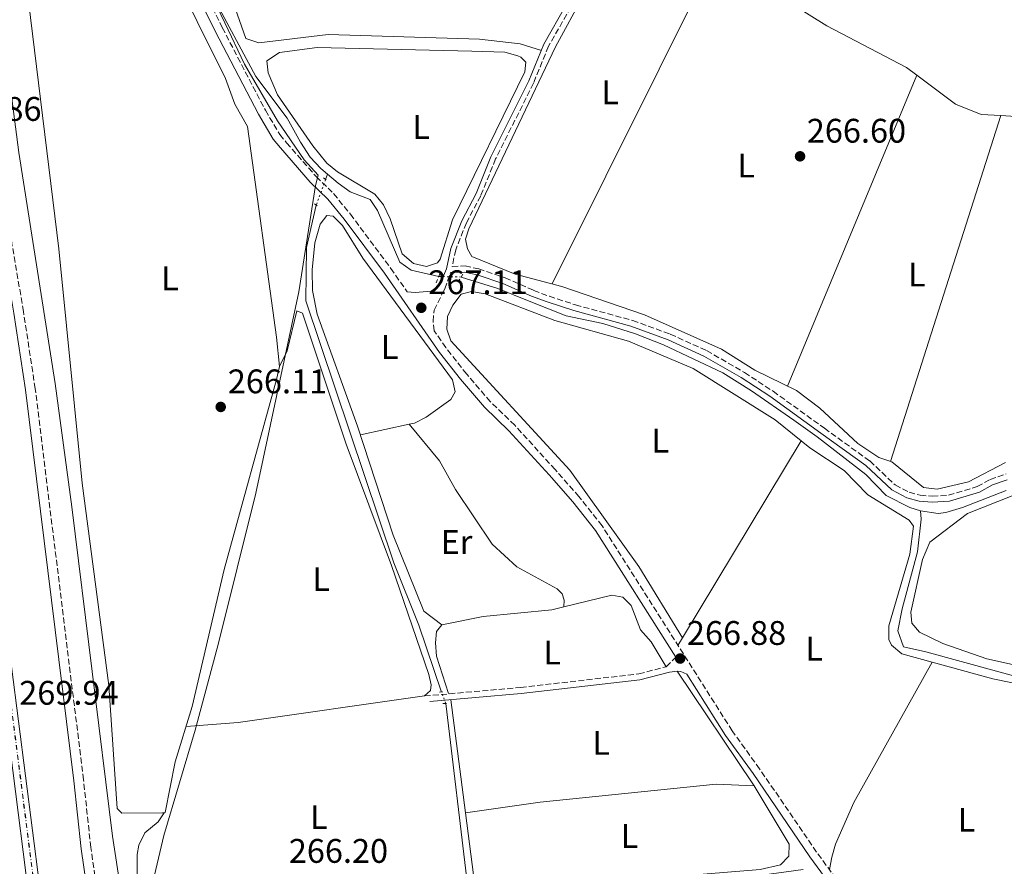
# Model space of a CAD drawing. Units: metres. Extents: x 605579 to 608378, y 4671435 to 4673749.
# Drawn here: x 606971 to 607260, y 4672096 to 4672345 of the extents above; entities that cross this region are included whole.
import ezdxf
from ezdxf.enums import TextEntityAlignment as Align

# ---------------------------------------------------------------- set-up
doc = ezdxf.new("R2010")
doc.units = ezdxf.units.M
doc.header["$MEASUREMENT"] = 0
for name, pattern in [('DGN Style 2', [1.7399219301090239, 1.043953158065414, -0.6959687720436097]), ('DGN Style 3', [2.435890702152634, 1.739921930109024, -0.6959687720436097]), ('DGN Style 4', [2.7856150101045474, 1.391937544087219, -0.6959687720436097, 0.001739921930109024, -0.6959687720436097]), ('DGN Style 5', [1.217945351076317, 0.5219765790327072, -0.6959687720436097])]:
    doc.linetypes.add(name, pattern=pattern)
for name, color, linetype, lineweight in [('Acequia de obra no vista', 4, 'DGN Style 5', 0), ('Acequia sin especificar', 4, 'Continuous', 0), ('Acequia sin especificar no vista', 4, 'DGN Style 5', 0), ('Camino', 7, 'DGN Style 3', 0), ('Cota de punto acotado terreno', 7, 'Continuous', 0), ('Eje de ferrocarril una vía', 7, 'DGN Style 4', 0), ('Etiqueta de uso rústico', 92, 'Continuous', 0), ('Ferrocarril vía estrecha', 7, 'DGN Style 4', 0), ('Límite de Autonomía', 7, 'Continuous', 0), ('Línea de cambio de uso (parcela vista)', 92, 'Continuous', 0), ('Línea superior del balasto(superficie)', 7, 'Continuous', 0), ('Margen derecho', 7, 'Continuous', 0), ('Pontón-alcantarilla (pasos de agua)', 1, 'DGN Style 2', 0), ('Punto acotado terreno (símbolo)', 7, 'Continuous', 0), ('Traza Ferrocarril', 8, 'Continuous', 0)]:
    doc.layers.add(name, color=color, linetype=linetype, lineweight=lineweight)
doc.styles.add('Style-Arial', font='arial.ttf')

# ---------------------------------------------------------------- blocks, each defined once
blk = doc.blocks.new('5PATER')
at = {"layer": 'Acequia de obra no vista', "linetype": 'Continuous', "lineweight": 0}
h = blk.add_hatch(color=51, dxfattribs=at)
edge = h.paths.add_edge_path()
edge.add_ellipse((0, 0), major_axis=(-0.1095731443231308, -0.1110710700762829), ratio=0.9994222409660317, start_angle=0, end_angle=360)

msp = doc.modelspace()

# ---------------------------------------------------------------- linework, layer by layer
at = {"layer": 'Acequia sin especificar', "color": 4, "linetype": 'Continuous', "lineweight": 0, "extrusion": (-0.0187812540949639, -0.051071831234955, 0.9985183686587488), "elevation": -249757.5448396666, "flags": 128}
msp.add_lwpolyline([(-1042859.647641402, 4587915.73958104), (-1042859.647641402, 4587914.085646339)], dxfattribs=at)
at = {"layer": 'Acequia sin especificar', "color": 4, "linetype": 'Continuous', "lineweight": 0}
for points in [[(606965.2100000001, 4672463.859999999, 267.4799999999959), (606955.0499999998, 4672458.17, 266.8800000000047), (606953.1600000003, 4672455.34, 266.8000000000029), (606952.6299999999, 4672448.939999999, 266.6199999999953), (606954.4100000003, 4672427.17, 266.3699999999953), (606964.2000000002, 4672352.619999999, 267.3999999999942), (606970.3300000001, 4672305.91, 267.1399999999995), (606981.0099999999, 4672238.039999999, 266.7100000000065), (606985.8799999999, 4672201.859999999, 266.1999999999971), (606997.8600000005, 4672105.180000001, 265.9400000000023), (607002.9199999999, 4672072.029999999, 266.1100000000006), (607010.5, 4672007.039999999, 266.3699999999953), (607015.0300000003, 4671978.130000001, 266.2899999999936)], [(607047.7199999997, 4672445.289999999, 267.5299999999988), (607047.7199999997, 4672437.880000001, 267.320000000007), (607047.1100000005, 4672434.689999999, 267.320000000007), (607045.6100000005, 4672431.67, 267.320000000007), (607042.25, 4672427.970000001, 267.320000000007), (607038.1399999997, 4672424.880000001, 267.320000000007), (607031.1399999997, 4672423.67, 267.5200000000041), (607026.04, 4672421.869999999, 267.5299999999988), (607007.7999999998, 4672413.850000001, 267.5299999999988), (607005.54, 4672412.100000001, 267.5299999999988), (607004.8300000001, 4672408.289999999, 267.5299999999988), (607004.9500000002, 4672404.310000001, 267.320000000007), (607006.2400000002, 4672399.480000001, 267.3300000000018), (607009.0700000003, 4672391.710000001, 267.1499999999942), (607027.0999999996, 4672352.130000001, 267.320000000007), (607039.8600000005, 4672328.24, 267.320000000007), (607049.0800000001, 4672315.970000001, 267.1100000000006), (607053.04, 4672308.949999999, 266.8999999999942), (607055.8499999996, 4672304.550000001, 267.1100000000006), (607059.0300000003, 4672301.199999999, 267.1100000000006), (607060.9800000006, 4672299.52, 267.1100000000006)], [(607060.9800000006, 4672299.52, 267.1100000000006), (607064.1100000005, 4672296.84, 267.1100000000006), (607067.5800000001, 4672294.390000001, 267.1100000000006), (607073.4600000001, 4672292.119999999, 267.320000000007), (607075.6699999999, 4672288.859999999, 267.320000000007), (607082.2100000001, 4672273.66, 267.320000000007), (607085.4699999997, 4672271.34, 267.320000000007), (607093.5999999996, 4672269.49, 267.1100000000006)], [(607057.6500000004, 4672290.470000001, 266.6000000000058), (607054.79, 4672278.050000001, 266.5099999999948), (607054.5800000001, 4672262.34, 266.429999999993), (607080.3799999999, 4672185.470000001, 266), (607087.7599999999, 4672167.189999999, 266.1699999999983), (607094.4400000004, 4672147.529999999, 266)], [(607100.2100000001, 4672269.34, 267.1100000000006), (607110.9800000006, 4672265.939999999, 267.1100000000006), (607119.6600000003, 4672262.430000001, 266.6900000000023), (607131.0599999996, 4672257.949999999, 266.8999999999942), (607141.7999999998, 4672255.710000001, 266.2700000000041), (607151.3300000001, 4672252.689999999, 266.6300000000047), (607159.5899999999, 4672249.390000001, 266.5099999999948), (607177, 4672241.220000001, 266.2700000000041), (607185.4600000001, 4672235.890000001, 266.2700000000041), (607197.8899999997, 4672227.359999999, 266.4799999999959), (607204.7100000001, 4672222.4, 266.8999999999942), (607219.0199999996, 4672211.390000001, 266.6900000000023), (607224.9400000004, 4672205.220000001, 266.6900000000023), (607231.9500000002, 4672201.67, 266.8999999999942), (607235.0999999996, 4672200.75, 266.6900000000023)], [(607260.2199999997, 4672206.65, 266.8999999999942), (607247.3399999999, 4672201.730000001, 266.8999999999942), (607242.4600000001, 4672200.27, 266.6900000000023), (607240.2100000001, 4672199.960000001, 266.6900000000023), (607235.0999999996, 4672200.75, 266.6900000000023)], [(607235.0999999996, 4672200.75, 266.6900000000023), (607235.2800000003, 4672198.289999999, 266.6900000000023), (607234.2199999997, 4672188.699999999, 266.4799999999959), (607229.6399999997, 4672171.939999999, 266.2700000000041), (607228.4299999997, 4672165.5, 266.0599999999977), (607230.0899999999, 4672160.84, 266.2700000000041), (607236.6100000005, 4672159.359999999, 266.0599999999977), (607267.7599999999, 4672150.789999999, 265.8500000000058)], [(607095.6500000004, 4672144.15, 266.0899999999965), (607102.0300000003, 4672090.99, 266), (607107.4600000001, 4672086.779999999, 266), (607110.1699999999, 4672085.789999999, 266), (607118.3799999999, 4672086.17, 266), (607149.6699999999, 4672090.460000001, 265.6600000000035), (607153.3700000001, 4672090.369999999, 265.7400000000052), (607155.1200000001, 4672089.600000001, 265.8300000000018), (607157.0999999996, 4672089.430000001, 265.9100000000035), (607200.5700000003, 4672095.49, 265.9100000000035)]]:
    msp.add_polyline3d(points, dxfattribs=at)
at = {"layer": 'Acequia sin especificar no vista', "color": 4, "linetype": 'DGN Style 5', "lineweight": 0, "extrusion": (-0.01812503482484308, -0.04925281202743381, 0.9986218721918666), "elevation": -240860.1527122915, "flags": 128}
msp.add_lwpolyline([(-1043904.012416407, 4588152.300529213), (-1043904.012416407, 4588144.297779685)], dxfattribs=at)
at = {"layer": 'Acequia sin especificar no vista', "color": 4, "linetype": 'DGN Style 5', "lineweight": 0, "elevation": 267.1100000000006, "flags": 128}
msp.add_lwpolyline([(607100.2100000001, 4672269.34), (607093.5999999996, 4672269.49)], dxfattribs=at)
at = {"layer": 'Acequia sin especificar no vista', "color": 4, "linetype": 'DGN Style 5', "lineweight": 0, "extrusion": (-0.008446739040182687, 0.02359502309865548, 0.999685914417404), "elevation": 105377.3770364853, "flags": 128}
msp.add_lwpolyline([(-2146283.607350651, -4192834.177815623), (-2146283.607350651, -4192837.768999271)], dxfattribs=at)
at = {"layer": 'Camino', "color": 7, "linetype": 'DGN Style 3', "lineweight": 0}
for points in [[(607020.5399999992, 4671882.850000001, 266.8899999999994), (607019.1900000012, 4671901.430000001, 266.479999999996), (607013.4899999971, 4671937.36, 266.479999999996), (607009.0500000003, 4671979.050000001, 266.479999999996), (607006.2399999984, 4671996.580000003, 266.8899999999994), (607003.879999998, 4672016.350000001, 266.479999999996), (606991.4499999982, 4672101.899999999, 266.0599999999977), (606989.3099999991, 4672121.750000002, 266.2599999999947), (606975.1299999991, 4672236.610000002, 266.8600000000007), (606971.6900000013, 4672259.210000001, 267.1999999999971), (606967.4800000003, 4672283.899999999, 267.3099999999976), (606955.0799999973, 4672351.190000003, 267.1000000000058), (606948.9799999997, 4672381.190000001, 267.1000000000058), (606943.8799999991, 4672415.940000001, 267.1000000000058), (606942.48, 4672431.580000004, 267.3099999999976), (606942.4899999988, 4672441.390000002, 267.3099999999976), (606943.4099999998, 4672463.010000003, 267.3699999999955), (606941.5900000002, 4672493.29, 267.520000000004), (606940.6400000004, 4672509.100000001, 267.3099999999976), (606941.4099999992, 4672508.789999999, 267.3099999999976), (606942.1999999982, 4672508.649999999, 267.5099999999949)], [(606996.6900000019, 4672414.719999999, 266.9299999999931), (606999.3599999985, 4672407.800000002, 267.5099999999949), (607020.8399999986, 4672361.54, 267.5099999999949), (607030.0699999998, 4672342.530000002, 267.5099999999949), (607042.7099999998, 4672318.270000001, 266.8500000000058), (607046.9600000011, 4672311.160000001, 267.1799999999931), (607048.9300000003, 4672308.739999998, 267.300000000003), (607057.6200000007, 4672298.82, 266.4700000000011), (607062.7500000005, 4672293.81, 266.4700000000011), (607067.6700000024, 4672287.780000002, 266.8800000000048), (607079.5599999991, 4672271.88, 266.4700000000011), (607084.32, 4672265.010000002, 266.4299999999931)], [(607132.3899999998, 4672348.560000001, 267.0899999999966), (607125.8500000018, 4672337.070000002, 267.300000000003), (607121.4299999984, 4672326.260000002, 267.300000000003), (607110.3199999996, 4672303.989999998, 267.5099999999949), (607105.9400000009, 4672293.190000002, 267.5099999999949), (607101.7199999986, 4672285.250000001, 267.300000000003), (607098.6000000006, 4672277.330000003, 267.300000000003), (607097.5399999989, 4672272.420000004, 267.1799999999931), (607101.3399999987, 4672272.590000001, 267.5099999999949), (607105.3399999996, 4672271.730000001, 267.7200000000013), (607113.109999999, 4672269.080000004, 267.300000000003), (607121.48, 4672265.4, 266.4700000000011), (607126.0799999976, 4672263.680000002, 266.5000000000001), (607133.730000001, 4672261.170000004, 266.6699999999984), (607150.5500000007, 4672256.580000003, 266.6699999999984), (607161.6000000013, 4672252.57, 266.5899999999965), (607172.2699999999, 4672247.730000001, 266.5299999999989), (607183.3599999986, 4672241.32, 266.679999999993), (607191.8000000009, 4672235.800000002, 266.6699999999984), (607206.8399999992, 4672224.960000001, 266.8800000000048), (607220.1400000007, 4672215.350000002, 266.4700000000011), (607227.6499999987, 4672208.31, 266.8800000000048), (607231.7100000001, 4672206.199999999, 266.8800000000048), (607234.9899999968, 4672205.27, 267.0899999999966), (607238.4800000003, 4672204.99, 267.0899999999966), (607243.2800000015, 4672205.280000003, 266.8800000000048), (607251.6999999993, 4672207.84, 266.6699999999984), (607255.4799999989, 4672209.920000004, 266.6699999999984), (607260.1299999983, 4672211.539999999, 266.8800000000048)], [(607263.11, 4672041.989999999, 265.4199999999982), (607252.1099999984, 4672046.560000001, 265.6300000000046), (607246.0300000008, 4672049.989999999, 265.8399999999965), (607238.4299999991, 4672056.550000002, 265.7799999999989), (607230.1900000002, 4672065.070000002, 265.4199999999982), (607227.4600000009, 4672068.36, 265.4199999999982), (607219.5700000008, 4672078.680000001, 265.4199999999982), (607213.1400000001, 4672088.800000001, 265.6300000000046), (607204.5300000003, 4672100.580000003, 265.8399999999965), (607187.8200000002, 4672124.980000001, 266.2599999999947), (607179.7699999989, 4672136.100000001, 266.0500000000029), (607141.5699999996, 4672196.359999999, 266.0500000000029), (607134.769999998, 4672204.880000001, 266.0500000000029), (607127.7699999998, 4672212.84, 266.1499999999942), (607115.920000001, 4672225.850000003, 266.0500000000029), (607108.7500000005, 4672232.760000002, 266.2599999999947), (607101.8099999981, 4672240.86, 266.2700000000041), (607095.6799999991, 4672248.609999999, 266.4700000000011), (607092.2300000002, 4672253.59, 266.770000000004), (607091.9499999987, 4672256.320000002, 266.770000000004), (607092.2300000002, 4672259.600000002, 266.9400000000023), (607094.6499999987, 4672264.500000002, 267.1100000000006), (607095.3999999977, 4672265.870000003, 267.0899999999966), (607097.0599999982, 4672270.620000003, 267.1199999999953)], [(607089.4299999997, 4672146.370000003, 266.7599999999948), (607117.6599999999, 4672148.870000001, 266.2100000000063), (607152.3399999987, 4672152.870000003, 266.3399999999966), (607160.3899999999, 4672154.960000002, 266.2599999999947), (607163.2300000008, 4672157.79, 266.1699999999983)]]:
    msp.add_polyline3d(points, dxfattribs=at)
at = {"layer": 'Eje de ferrocarril una vía', "color": 7, "linetype": 'DGN Style 4', "lineweight": 0}
msp.add_polyline3d([(606903.7699999993, 4672638.920000004, 269.6100000000006), (606907.1299999988, 4672615.46, 270.0200000000041), (606910.3999999987, 4672590.84, 269.6100000000006), (606913.4099999996, 4672569.149999999, 270.2299999999959), (606916.8700000019, 4672541.930000001, 270.2299999999959), (606919.3700000008, 4672519.190000001, 269.8099999999977), (606922.8299999986, 4672493.609999999, 269.3999999999942), (606926.6700000009, 4672461.319999999, 269.8099999999977), (606933.0700000002, 4672415.219999999, 269.6100000000006), (606936.260000002, 4672386.41, 270.0200000000041), (606939.399999998, 4672366.230000001, 270.2299999999959), (606941.66, 4672347.12, 269.6100000000006), (606948.37, 4672291.63, 269.8099999999977), (606951.1200000015, 4672273.780000002, 269.6100000000006), (606956.2100000011, 4672230.77, 269.8099999999977), (606964.1000000013, 4672179.390000001, 269.3999999999942), (606966.6200000002, 4672154.800000001, 269.6100000000006), (606978.9299999995, 4672058.520000001, 269.8099999999977), (606984.3599999987, 4672019.930000001, 270.2299999999959), (606997.2800000003, 4671934.190000001, 270.6499999999942), (607004.3299999977, 4671889.010000001, 270.6499999999942), (607008.9099999999, 4671862.73, 271.070000000007)], dxfattribs=at)
at = {"layer": 'Ferrocarril vía estrecha', "color": 7, "linetype": 'DGN Style 4', "lineweight": 0}
msp.add_polyline3d([(606903.8299999974, 4672638.920000004, 269.6600000000035), (606907.1800000002, 4672615.469999999, 270.070000000007), (606910.4600000014, 4672590.84, 269.6600000000035), (606913.4600000009, 4672569.16, 270.2799999999988), (606916.920000001, 4672541.930000001, 270.2799999999988), (606919.4299999989, 4672519.190000001, 269.8600000000006), (606922.88, 4672493.609999999, 269.4499999999971), (606926.7199999979, 4672461.330000001, 269.8600000000006), (606933.1200000016, 4672415.230000001, 269.6600000000035), (606936.3200000002, 4672386.41, 270.070000000007), (606939.4600000005, 4672366.239999998, 270.2799999999988), (606941.7199999981, 4672347.13, 269.6600000000035), (606948.4200000014, 4672291.640000001, 269.8600000000006), (606951.1700000007, 4672273.780000002, 269.6600000000035), (606956.2699999991, 4672230.780000002, 269.8600000000006), (606964.1499999982, 4672179.399999999, 269.4499999999971), (606966.6700000018, 4672154.800000001, 269.6600000000035), (606978.9800000008, 4672058.530000002, 269.8600000000006), (606984.4200000013, 4672019.940000001, 270.2799999999988), (606997.3299999972, 4671934.199999999, 270.6999999999971), (607004.3799999993, 4671889.02, 270.6999999999971), (607008.969999998, 4671862.739999998, 271.1199999999953)], dxfattribs=at)
at = {"layer": 'Límite de Autonomía', "color": 7, "linetype": 'Continuous', "lineweight": 0}
msp.add_polyline3d([(606993.7399999984, 4671876.620000001, 268.77), (606971.3200000003, 4671910.170000002, 265.74), (606982.9600000009, 4671968.969999999, 268.73), (606995.4899999984, 4672027.280000002, 268.27), (607004.0399999992, 4672065.180000001, 266.18), (607005.4200000018, 4672073.850000001, 266.18), (607012.9200000018, 4672105.38, 266.17), (607022.0899999999, 4672136.300000001, 266.23), (607028.9200000018, 4672161.84, 266.25), (607039.9100000003, 4672205.890000001, 266.26), (607052.5599999987, 4672264.960000001, 266.46), (607057.3999999985, 4672296.190000001, 266.56), (607058.2399999984, 4672299.25, 266.57), (607054.0899999999, 4672303.760000002, 266.86), (607046.2800000012, 4672315.190000001, 267.14), (607036.6000000016, 4672331.800000001, 267.2200000000001), (607030.7800000012, 4672343.969999999, 267.4), (606994.4699999989, 4672419.809999999, 267.26), (606970.0899999999, 4672464, 267.54)], dxfattribs=at)
at = {"layer": 'Línea de cambio de uso (parcela vista)', "color": 92, "linetype": 'Continuous', "lineweight": 0, "extrusion": (-0.001812560191978301, -0.003635482256723951, 0.9999917489131156), "elevation": -17819.59111971321, "flags": 128}
msp.add_lwpolyline([(607173.6169805984, 4672328.123747219), (607126.3862787781, 4672233.393121204)], dxfattribs=at)
at = {"layer": 'Línea de cambio de uso (parcela vista)', "color": 92, "linetype": 'Continuous', "lineweight": 0, "extrusion": (-0.001672369561006876, -0.004016517553884084, 0.9999905353386056), "elevation": -19515.09176156472, "flags": 128}
msp.add_lwpolyline([(607233.5867161235, 4672287.844182562), (607195.5965501246, 4672196.604346599)], dxfattribs=at)
at = {"layer": 'Línea de cambio de uso (parcela vista)', "color": 92, "linetype": 'Continuous', "lineweight": 0, "extrusion": (0.9524283359057553, -0.3044995435959878, 0.01266068377414615), "elevation": -844344.5753760074, "flags": 128}
msp.add_lwpolyline([(4635221.750652944, 10957.69792111051), (4635261.070150102, 10957.17787942935), (4635328.341940373, 10957.6979211105)], dxfattribs=at)
at = {"layer": 'Línea de cambio de uso (parcela vista)', "color": 92, "linetype": 'Continuous', "lineweight": 0, "extrusion": (0.004629757990520029, 0.07592596921027767, 0.9971027091230018), "elevation": 357827.8723506402, "flags": 128}
msp.add_lwpolyline([(-321755.9362931979, -4686975.464201423), (-321766.2658436163, -4686975.464201422), (-321782.2918866919, -4686976.500130367)], dxfattribs=at)
at = {"layer": 'Línea de cambio de uso (parcela vista)', "color": 92, "linetype": 'Continuous', "lineweight": 0, "extrusion": (-0.01507735149202334, -0.003318202815026422, 0.9998808243996203), "elevation": -24390.00276716344, "flags": 128}
msp.add_lwpolyline([(607019.9324469508, 4672170.910993603), (607005.6607675554, 4672167.770476314)], dxfattribs=at)
at = {"layer": 'Línea de cambio de uso (parcela vista)', "color": 92, "linetype": 'Continuous', "lineweight": 0, "extrusion": (-0.002795376465221204, -0.004641972983335354, 0.9999853188708521), "elevation": -23119.25162668958, "flags": 128}
msp.add_lwpolyline([(607163.5378671022, 4672106.424301516), (607198.4018545642, 4672164.318225266)], dxfattribs=at)
at = {"layer": 'Línea de cambio de uso (parcela vista)', "color": 92, "linetype": 'Continuous', "lineweight": 0, "flags": 128}
for points, elevation in [([(607130.3101000005, 4672172.4932), (607130.3099999996, 4672172.49)], 266.4199999999983), ([(607101.4342999998, 4672112.080600001), (607101.4299999997, 4672112.08)], 266.3099999999977)]:
    msp.add_lwpolyline(points, dxfattribs=dict(at, elevation=elevation))
at = {"layer": 'Línea de cambio de uso (parcela vista)', "color": 92, "linetype": 'Continuous', "lineweight": 0, "extrusion": (-0.002790026919238051, -0.004632877420736405, 0.9999853759913664), "elevation": -23073.50759878397, "flags": 128}
msp.add_lwpolyline([(607162.2290816426, 4672104.463518023), (607163.5455150225, 4672106.649441482)], dxfattribs=at)
at = {"layer": 'Línea de cambio de uso (parcela vista)', "color": 92, "linetype": 'Continuous', "lineweight": 0, "extrusion": (0.007535321672238066, -0.01234955692574382, 0.9998953482095184), "elevation": -52857.93085420306, "flags": 128}
msp.add_lwpolyline([(607145.9243804542, 4671866.898403959), (607145.9207798033, 4671866.904304409)], dxfattribs=at)
at = {"layer": 'Línea de cambio de uso (parcela vista)', "color": 92, "linetype": 'Continuous', "lineweight": 0, "extrusion": (-0.1220883636702526, -0.0732301160040477, 0.9898140136239504), "elevation": -416006.5058738057, "flags": 128}
msp.add_lwpolyline([(-3694318.440545799, 2894189.001411687), (-3694319.186496052, 2894189.001411686), (-3694359.023615055, 2894186.894174282)], dxfattribs=at)
at = {"layer": 'Línea de cambio de uso (parcela vista)', "color": 92, "linetype": 'Continuous', "lineweight": 0, "extrusion": (-0.009264334231604793, 0.009906188596241329, 0.9999080155387999), "elevation": 40925.61916469501, "flags": 128}
msp.add_lwpolyline([(607065.8457570338, 4671970.194949243), (607011.1041225656, 4671962.40456699), (606995.853572659, 4671961.264511049)], dxfattribs=at)
at = {"layer": 'Línea de cambio de uso (parcela vista)', "color": 92, "linetype": 'Continuous', "lineweight": 0, "extrusion": (0.001267133546630243, -0.009753782723574968, 0.9999516278776471), "elevation": -44535.18978276225, "flags": 128}
msp.add_lwpolyline([(607096.2946829775, 4671933.143885042), (607100.6093969268, 4671899.932905221)], dxfattribs=at)
at = {"layer": 'Línea de cambio de uso (parcela vista)', "color": 92, "linetype": 'Continuous', "lineweight": 0, "extrusion": (-0.01583511580613525, 0.0007540531906985962, 0.999874332359418), "elevation": -5825.401108134578, "flags": 128}
msp.add_lwpolyline([(-4695712.669756483, 384224.8321179876), (-4695712.669756483, 384224.8258100565)], dxfattribs=at)
at = {"layer": 'Línea de cambio de uso (parcela vista)', "color": 92, "linetype": 'Continuous', "lineweight": 0, "extrusion": (-0.03156151296919001, -0.04817283500090806, 0.9983402470435973), "elevation": -243961.2369930722, "flags": 128}
msp.add_lwpolyline([(-2052697.36276296, 4233676.054837295), (-2052697.36276296, 4233676.058310045)], dxfattribs=at)
at = {"layer": 'Línea de cambio de uso (parcela vista)', "color": 92, "linetype": 'Continuous', "lineweight": 0}
for points in [[(607046.8099999996, 4672243.100000001, 266.3399999999965), (607046.0099999999, 4672251.699999999, 266.4199999999983), (607037.4400000004, 4672313.539999999, 266.6900000000023), (607033.7000000002, 4672320.050000001, 266.7700000000041), (607031.0499999998, 4672327.609999999, 266.7700000000041), (607014.3399999999, 4672361.210000001, 266.5899999999965), (606996.5099999999, 4672400.17, 266.6900000000023), (606994.0800000001, 4672402.539999999, 266.6000000000058), (606991.8799999999, 4672405.890000001, 266.679999999993), (606983.9600000001, 4672424.550000001, 266.6000000000058), (606978.04, 4672435.77, 266.7700000000041), (606975.1600000003, 4672438.880000001, 266.9100000000035), (606974.5300000003, 4672439.300000001, 266.9400000000023), (606973.7100000001, 4672439.42, 266.8999999999942), (606972.0700000003, 4672439.449999999, 266.820000000007), (606969.6600000003, 4672438.980000001, 266.7299999999959)], [(607017.7302999999, 4672392.867799999, 266.5801999999967), (607018.6299999999, 4672385.789999999, 267.1199999999953), (607019.9500000002, 4672381.980000001, 267.1000000000058), (607028.9800000006, 4672362.27, 267.1100000000006), (607036.9500000002, 4672339.390000001, 266.8399999999965), (607040.7699999996, 4672338.09, 266.9199999999983), (607061.0999999996, 4672340.539999999, 266.8500000000058), (607105.5999999996, 4672339.15, 267.0099999999948), (607117.5300000003, 4672337.77, 267.0099999999948), (607123.7400000002, 4672335.859999999, 267.3500000000058)], [(606970.4699999997, 4672380.850000001, 266.7700000000041), (606973.1799999997, 4672350.27, 266.7700000000041), (606982.0300000003, 4672277.619999999, 266.5399999999936), (606988.9500000002, 4672208.84, 266), (606996.7400000002, 4672149.430000001, 266.4600000000065), (606999.1500000004, 4672113.390000001, 266), (607000.5800000001, 4672112, 266.1699999999983), (607012.5099999999, 4672112.039999999, 266.3399999999965), (607012.9981000006, 4672112.1171, 266.3399999999965)], [(607142.4000000004, 4672366.039999999, 267.6100000000006), (607136.1799999997, 4672352.279999999, 267.179999999993), (607127.8899999997, 4672336.880000001, 267.3500000000058), (607102.4100000003, 4672283.449999999, 266.9199999999983), (607101.5099999999, 4672280.49, 266.9199999999983), (607102.0800000001, 4672277.600000001, 266.8399999999965), (607103.2999999998, 4672275.34, 266.75), (607116.0300000003, 4672270.180000001, 266.6999999999971), (607129.79, 4672266.529999999, 266.8399999999965), (607154.0300000003, 4672258.220000001, 266.6699999999983), (607176.6299999999, 4672248.119999999, 266.4900000000052), (607186.4400000004, 4672241.970000001, 266.5800000000018), (607198.6299999999, 4672236.01, 266.4900000000052), (607205.5, 4672230.850000001, 266.4900000000052), (607216.6299999999, 4672220.480000001, 266.5399999999936), (607222.8099999996, 4672216.390000001, 266.4100000000035), (607226.5899999999, 4672215.050000001, 266.4100000000035), (607235.9199999999, 4672207.560000001, 266.4900000000052), (607239.9000000004, 4672207.039999999, 266.570000000007), (607249.1699999999, 4672209.230000001, 266.5099999999948), (607260.0300000003, 4672214.859999999, 266.5800000000018)], [(607179.7090999996, 4672361.1018, 267.8173999999999), (607193.5899999999, 4672351.84, 267.7700000000041), (607207.5199999996, 4672343.060000001, 267.6699999999983), (607230.9400000004, 4672330.82, 267.3600000000006), (607233.9895000001, 4672328.539100001, 267.2859000000026)], [(607090.0599999996, 4672272.430000001, 266.9199999999983), (607086.1699999999, 4672273.279999999, 266.9199999999983), (607082.8499999996, 4672276.130000001, 267.0099999999948), (607079.3700000001, 4672286.430000001, 267.1000000000058), (607077.3799999999, 4672290.550000001, 267.179999999993), (607074.8300000001, 4672293.67, 267.179999999993), (607063.8799999999, 4672300.210000001, 267.179999999993), (607060.7400000002, 4672302.710000001, 267.179999999993), (607056.6799999997, 4672307.84, 267.0299999999988), (607046.2699999996, 4672322.82, 267.179999999993), (607043.5700000003, 4672329.300000001, 267.179999999993), (607043.1500000004, 4672332.789999999, 267.2700000000041), (607046.8099999996, 4672335.199999999, 267.2700000000041), (607057.8700000001, 4672336.67, 267.25), (607103.3300000001, 4672335.600000001, 267.0099999999948), (607113.04, 4672335.359999999, 267.2700000000041), (607116.8600000005, 4672334.310000001, 267.0899999999965), (607117.7400000002, 4672333.869999999, 267.1000000000058), (607119.1799999997, 4672332.390000001, 267.179999999993), (607118.8899999997, 4672329.539999999, 267.2700000000041), (607097.6600000003, 4672286.17, 267.1000000000058), (607094.0199999996, 4672274.600000001, 266.929999999993), (607093.2699999996, 4672273.529999999, 266.9199999999983), (607090.0599999996, 4672272.430000001, 266.9199999999983)], [(607233.9895000001, 4672328.539100001, 267.2859000000026), (607245.3499999996, 4672320.039999999, 267.0099999999948), (607252.8799999999, 4672317.07, 267.0099999999948), (607258.6595999999, 4672316.718699999, 267.0099999999948)], [(607094.5300000003, 4672167.300000001, 266.1699999999983), (607089.2000000002, 4672171.25, 266.3399999999965), (607080.1799999997, 4672193.57, 266.6000000000058), (607069.79, 4672225.59, 266.5), (607057.9400000004, 4672258.430000001, 266.3399999999965), (607056.5, 4672265.390000001, 266.5099999999948), (607056.4800000006, 4672271.480000001, 266.5099999999948), (607057.2300000006, 4672279.33, 266.429999999993), (607058.7699999996, 4672284.890000001, 266.679999999993), (607060.7999999998, 4672287.380000001, 266.8500000000058), (607062.6100000005, 4672287.210000001, 266.8500000000058), (607065.3899999997, 4672284.51, 266.9400000000023), (607071.3300000001, 4672274.92, 266.8500000000058), (607097.6200000001, 4672239.17, 266.5099999999948), (607098.4699999997, 4672235.689999999, 266.679999999993), (607097.2000000002, 4672233.4, 266.8500000000058), (607089.9199999999, 4672228.230000001, 266.8099999999977), (607086.4600000001, 4672226.460000001, 266.679999999993), (607084.9199000001, 4672226.1205, 266.6555999999982)], [(607165.1664000005, 4672163.405900001, 266.0601000000024), (607152.3300000001, 4672184.359999999, 266.2599999999948), (607132.0800000001, 4672212.640000001, 266.5099999999948), (607097.1699999999, 4672250.600000001, 266.5099999999948), (607095.9800000006, 4672254.060000001, 266.6000000000058), (607096.1500000004, 4672257.76, 266.6000000000058), (607097.7100000001, 4672261.09, 266.6000000000058), (607100.2199999997, 4672264.300000001, 266.6000000000058), (607103.2699999996, 4672265.119999999, 266.6000000000058), (607107.2000000002, 4672264.369999999, 266.5200000000041), (607127.6900000004, 4672256.57, 266.2599999999948), (607149.3399999999, 4672250.539999999, 266.429999999993), (607168.2999999998, 4672242.52, 266.429999999993), (607192.3700000001, 4672227.41, 266.5099999999948), (607200.0295000002, 4672221.2992, 266.4352000000072)], [(607089.4299999997, 4672146.369999999, 266.7599999999948), (607091.1500000004, 4672148, 266.5), (607091.4199999999, 4672149.640000001, 266.2400000000052), (607090.6799999997, 4672152.689999999, 266.3300000000018), (607079.75, 4672184.699999999, 267.0200000000041), (607066.4699999997, 4672220.26, 266.2700000000041), (607053.5599999996, 4672258.720000001, 266.2400000000052), (607051.9900000002, 4672259.42, 266.3300000000018), (607049.0700000003, 4672247.680000001, 266.1900000000023), (607046.8099999996, 4672243.100000001, 266.3399999999965)], [(607012.9981000006, 4672112.1171, 266.3399999999965), (607013.2699999996, 4672112.16, 266.3399999999965), (607016.1799999997, 4672127.050000001, 266.25), (607021.2599999999, 4672143.25, 266.1699999999983), (607030.5700000003, 4672183.449999999, 266.25), (607045.9600000001, 4672239.289999999, 266.2599999999948), (607046.8099999996, 4672243.100000001, 266.3399999999965)], [(607084.9199000001, 4672226.1205, 266.3399999999965), (607093.8600000005, 4672215.380000001, 266.4499999999971), (607098.5, 4672207.02, 266.4199999999983), (607109.25, 4672190.91, 266.4799999999959), (607116.5499999998, 4672184.27, 266.4199999999983), (607128.3499999996, 4672177.779999999, 266.25), (607129.8799999999, 4672176.310000001, 266.4199999999983), (607130.3899999997, 4672174.449999999, 266.4199999999983), (607130.3101000005, 4672172.4932, 266.4199999999983)], [(607200.0295000002, 4672221.2992, 266.4352000000072), (607202.6100000005, 4672219.24, 266.4100000000035), (607212.6200000001, 4672212.560000001, 266.3399999999965), (607219.5599999996, 4672205.42, 266.3399999999965), (607231.75, 4672197.930000001, 266.6000000000058), (607232.9500000002, 4672196.180000001, 266.679999999993), (607231.9199999999, 4672188.02, 266.8500000000058), (607225.7300000006, 4672166.930000001, 266.679999999993), (607225.7999999998, 4672162.960000001, 266.7599999999948), (607226.5099999999, 4672161.300000001, 266.7700000000041), (607229.5599999996, 4672158.730000001, 266.5200000000041), (607238.4697000004, 4672156.2794, 266.4165999999968)], [(607310.6500000004, 4672144.810000001, 266.8500000000058), (607254.5199999996, 4672157.230000001, 267.2799999999988), (607241.6100000005, 4672161.779999999, 267.4499999999971), (607234.7699999996, 4672165.060000001, 267.5399999999936), (607232.5, 4672167.699999999, 267.3699999999953), (607232.2599999999, 4672170.949999999, 267.2799999999988), (607235.6600000003, 4672186.470000001, 267.3699999999953), (607237.8200000003, 4672191.550000001, 267.3699999999953), (607248.8399999999, 4672199.949999999, 267.2799999999988), (607261.9900000002, 4672205.109999999, 266.1699999999983)], [(607130.3101000005, 4672172.4932, 266.2758000000031), (607144.4100000003, 4672175.970000001, 266.3399999999965), (607147.6100000005, 4672175.350000001, 266.3399999999965), (607150.1299999999, 4672172.890000001, 266.3399999999965), (607152.8600000005, 4672165.810000001, 266.2599999999948), (607155.9400000004, 4672162.27, 266.2599999999948), (607160.3899999997, 4672154.960000001, 266.3399999999965)], [(607094.5300000003, 4672167.300000001, 266.2599999999948), (607106.6100000005, 4672169.66, 266.2599999999948), (607126.8499999996, 4672171.640000001, 266.2599999999948), (607130.3101000005, 4672172.4932, 266.2758000000031)], [(607096.5099999999, 4672147.060000001, 266), (607092.9900000002, 4672158.050000001, 266.0800000000018), (607092.6399999997, 4672161.980000001, 266.1699999999983), (607092.9900000002, 4672165.34, 266.1699999999983), (607094.5300000003, 4672167.300000001, 266.2599999999948)], [(607208.3099999996, 4672095.41, 265.75), (607209, 4672099.039999999, 266.3500000000058), (607210.0700000003, 4672102.880000001, 266.179999999993), (607215.4699999997, 4672115.140000001, 266), (607238.4697000004, 4672156.2794, 266.4100000000035)], [(607238.4697000004, 4672156.2794, 266.4165999999968), (607256.2800000003, 4672151.380000001, 266.2100000000065), (607277.9299999997, 4672147.050000001, 266.0800000000018), (607284.1399999997, 4672145.109999999, 266.2599999999948), (607286.7999999998, 4672143.350000001, 266.1699999999983), (607274.4000000004, 4672101.930000001, 266.0800000000018), (607268.1900000004, 4672085.890000001, 265.9700000000012), (607260.2599999999, 4672072.100000001, 266.2599999999948), (607254.8700000001, 4672066.189999999, 266.3300000000018), (607245.2100000001, 4672058.100000001, 266.429999999993), (607244.1399999997, 4672055.390000001, 266.429999999993), (607242.9600000001, 4672052.640000001, 265.8099999999977)], [(607186.2437000005, 4672119.960300001, 266.4698999999964), (607175.0300000003, 4672120.529999999, 266.320000000007), (607123.4000000004, 4672115.180000001, 266.3800000000047), (607101.4342999998, 4672112.080600001, 266.3099999999977)], [(607101.4342999998, 4672112.080600001, 266.3105999999971), (607103.7999999998, 4672093.869999999, 266.1300000000047), (607105.7999999998, 4672090.41, 266.1300000000047), (607109.2699999996, 4672088.24, 266.2100000000065), (607116.0099999999, 4672087.83, 266.0399999999936), (607153.1900000004, 4672092.65, 265.9600000000065), (607187.9800000006, 4672095.480000001, 265.9600000000065), (607193.9199999999, 4672096.779999999, 266.0399999999936), (607196.3799999999, 4672099.380000001, 266.3000000000029), (607196.4699999997, 4672102.91, 266.4700000000012), (607186.2437000005, 4672119.960300001, 266.4700000000012)], [(607005.7525000004, 4672076.420299999, 266.179999999993), (607005.1200000001, 4672084.859999999, 266.179999999993), (607005.1100000005, 4672099.810000001, 266.179999999993), (607005.5800000001, 4672102.550000001, 266.179999999993), (607007.2800000003, 4672106.16, 266.179999999993), (607011.2800000003, 4672109.480000001, 266.1600000000035), (607012.9981000006, 4672112.1171, 266.3398000000016)]]:
    msp.add_polyline3d(points, dxfattribs=at)
at = {"layer": 'Línea superior del balasto(superficie)', "color": 7, "linetype": 'Continuous', "lineweight": 0}
for points in [[(606901.8, 4672638.640000002, 269.6100000000006), (606905.1599999995, 4672615.190000002, 270.0200000000041), (606908.4299999997, 4672590.570000002, 269.6100000000006), (606911.4299999992, 4672568.890000001, 270.2299999999959), (606914.8900000015, 4672541.690000002, 270.2299999999959), (606917.3900000004, 4672518.940000001, 269.8099999999977), (606920.8500000006, 4672493.359999998, 269.3999999999942), (606924.6900000006, 4672461.069999999, 269.8099999999977), (606931.0899999999, 4672414.969999999, 269.6100000000006), (606934.2899999984, 4672386.140000001, 270.0200000000041), (606937.4299999988, 4672365.96, 270.2299999999959), (606939.6799999997, 4672346.88, 269.6100000000006), (606946.3899999997, 4672291.359999998, 269.8099999999977), (606949.1400000012, 4672273.510000001, 269.6100000000006), (606954.2399999974, 4672230.499999999, 269.8099999999977), (606962.1200000008, 4672179.140000002, 269.3999999999942), (606964.6399999999, 4672154.57, 269.6100000000006), (606976.949999999, 4672058.260000001, 269.8099999999977), (606982.3900000016, 4672019.640000002, 270.2299999999959), (606995.3099999988, 4671933.88, 270.6499999999942), (607002.3599999986, 4671888.680000001, 270.6499999999942), (607006.9400000006, 4671862.420000001, 271.070000000007)], [(606905.3299999972, 4672639.129999998, 269.6100000000006), (606908.6900000012, 4672615.679999999, 270.0200000000041), (606911.9699999979, 4672591.05, 269.6100000000006), (606914.9699999997, 4672569.359999999, 270.2299999999959), (606918.4299999997, 4672542.11, 270.2299999999959), (606920.9299999988, 4672519.38, 269.8099999999977), (606924.390000001, 4672493.809999998, 269.3999999999942), (606928.230000001, 4672461.519999999, 269.8099999999977), (606934.6299999983, 4672415.420000004, 269.6100000000006), (606937.829999999, 4672386.609999998, 270.0200000000041), (606940.9600000004, 4672366.45, 270.2299999999959), (606943.2300000014, 4672347.309999998, 269.6100000000006), (606949.9300000002, 4672291.850000001, 269.8099999999977), (606952.6799999995, 4672273.989999999, 269.6100000000006), (606957.769999999, 4672230.989999999, 269.8099999999977), (606965.6599999992, 4672179.590000001, 269.3999999999942), (606968.1800000004, 4672154.980000001, 269.6100000000006), (606980.4899999973, 4672058.730000001, 269.8099999999977), (606985.9200000011, 4672020.16, 270.2299999999959), (606998.8400000005, 4671934.420000004, 270.6499999999942), (607005.879999999, 4671889.260000001, 270.6499999999942), (607010.4699999979, 4671862.969999999, 271.070000000007)]]:
    msp.add_polyline3d(points, dxfattribs=at)
at = {"layer": 'Margen derecho', "color": 7, "linetype": 'Continuous', "lineweight": 0}
for points in [[(607017.6700000013, 4671882.570000002, 266.8899999999994), (607016.329999998, 4671901.100000001, 266.479999999996), (607010.6399999994, 4671936.989999999, 266.479999999996), (607006.1999999981, 4671978.670000004, 266.479999999996), (607003.3900000007, 4671996.180000001, 266.8899999999994), (607001.0300000004, 4672015.980000001, 266.479999999996), (606988.6000000006, 4672101.539999999, 266.0599999999977), (606986.4499999981, 4672121.420000004, 266.2599999999947), (606972.2800000014, 4672236.220000001, 266.8600000000007), (606968.8500000006, 4672258.750000001, 267.1999999999971), (606964.6399999994, 4672283.4, 267.3099999999976), (606952.2499999999, 4672350.640000001, 267.1000000000058), (606946.1499999978, 4672380.690000003, 267.1000000000058), (606941.019999998, 4672415.600000002, 267.1000000000058), (606939.600000001, 4672431.460000001, 267.3099999999976), (606939.61, 4672441.460000001, 267.3099999999976), (606940.5300000008, 4672462.989999998, 267.3699999999955), (606938.7100000014, 4672493.120000003, 267.520000000004), (606935.1599999996, 4672528.160000001, 267.9400000000023), (606932.2699999996, 4672545.489999998, 267.8999999999942), (606926.2100000001, 4672585.570000002, 267.0599999999977), (606916.879999998, 4672638.410000003, 267.3099999999976)], [(606958.780000001, 4672478.469999999, 267.300000000003), (606972.2300000001, 4672453.77, 267.7599999999948), (606981.4300000002, 4672437.100000002, 267.5099999999949), (606991.39, 4672417.870000001, 267.300000000003), (606993.640000001, 4672416.070000002, 266.7499999999999), (606997.1900000004, 4672406.880000001, 267.5099999999949), (607018.6999999996, 4672360.520000001, 267.5099999999949), (607027.9599999998, 4672341.460000001, 267.5099999999949), (607040.649999999, 4672317.120000003, 266.8500000000058), (607045.0199999987, 4672309.800000002, 267.1799999999931), (607047.1299999988, 4672307.210000002, 267.300000000003), (607055.8999999973, 4672297.190000001, 266.4700000000011), (607061.0100000014, 4672292.210000001, 266.4700000000011), (607065.8099999982, 4672286.330000003, 266.8800000000048), (607077.6400000012, 4672270.500000001, 266.4700000000011), (607093.7899999982, 4672247.199999999, 266.4700000000011), (607099.9899999986, 4672239.36, 266.2700000000041), (607107.0300000017, 4672231.140000002, 266.2599999999947), (607114.2199999979, 4672224.199999999, 266.0500000000029), (607126.0100000005, 4672211.270000001, 266.1499999999942), (607132.9599999997, 4672203.36, 266.0500000000029), (607139.6499999973, 4672194.989999999, 266.0500000000029), (607163.2300000008, 4672157.79, 266.1699999999983)], [(607084.32, 4672265.010000002, 266.4299999999931), (607086.6600000003, 4672264.830000003, 267.0299999999988), (607091.3599999986, 4672265.219999999, 267.1999999999971), (607093.4400000017, 4672266.690000002, 267.1100000000006), (607094.499999999, 4672268.559999999, 267.0899999999966), (607095.8700000015, 4672271.730000001, 267.300000000003), (607097.1599999989, 4672277.760000003, 267.300000000003), (607100.3500000007, 4672285.88, 267.300000000003), (607104.5799999974, 4672293.830000003, 267.5099999999949), (607108.9499999994, 4672304.600000003, 267.5099999999949), (607120.0699999996, 4672326.88, 267.300000000003), (607124.4999999995, 4672337.720000001, 267.300000000003), (607131.0399999997, 4672349.210000001, 267.0899999999966), (607134.3599999989, 4672357.470000001, 267.0899999999966), (607136.3199999993, 4672361.06, 267.0899999999966)], [(607097.0599999982, 4672270.620000003, 267.1199999999953), (607101.1900000012, 4672270.81, 267.5099999999949), (607104.8700000002, 4672270.020000001, 267.7200000000013), (607112.4699999976, 4672267.430000001, 267.300000000003), (607120.8099999992, 4672263.770000001, 266.4700000000011), (607125.4899999975, 4672262.010000002, 266.5000000000001), (607133.2300000002, 4672259.470000001, 266.6699999999984), (607150.010000002, 4672254.890000001, 266.6699999999984), (607160.9299999987, 4672250.940000003, 266.5899999999965), (607171.4600000007, 4672246.149999999, 266.5299999999989), (607182.44, 4672239.82, 266.679999999993), (607190.7999999995, 4672234.34, 266.6699999999984), (607205.7999999998, 4672223.52, 266.8800000000048), (607219.0199999987, 4672213.980000002, 266.4700000000011), (607226.6200000005, 4672206.850000001, 266.8800000000048), (607231.0599999975, 4672204.550000002, 266.8800000000048), (607234.6700000018, 4672203.52, 267.0899999999966), (607238.4600000003, 4672203.220000001, 267.0899999999966), (607243.5900000001, 4672203.530000002, 266.8800000000048), (607252.3899999999, 4672206.199999999, 266.6699999999984), (607256.2099999998, 4672208.300000003, 266.6699999999984), (607260.5300000005, 4672209.809999999, 266.8800000000048)], [(607091.0100000021, 4672144.77, 266.770000000004), (607117.8399999987, 4672147.070000002, 266.2100000000063), (607152.6700000018, 4672151.090000001, 266.3399999999966), (607161.3199999997, 4672153.340000002, 266.2599999999947), (607163.5799999973, 4672153.690000002, 266.1699999999983), (607164.6700000003, 4672153.600000003, 266.2599999999947), (607166.4099999992, 4672152.77, 266.2599999999947), (607177.8199999998, 4672134.780000003, 266.0500000000029), (607185.8900000011, 4672123.620000003, 266.2599999999947), (607202.609999998, 4672099.210000002, 265.8399999999965), (607211.1799999999, 4672087.460000002, 265.6300000000046), (607216.8999999975, 4672078.480000001, 265.2899999999937)]]:
    msp.add_polyline3d(points, dxfattribs=at)
at = {"layer": 'Pontón-alcantarilla (pasos de agua)', "color": 1, "linetype": 'DGN Style 2', "lineweight": 0, "extrusion": (-0.08358868975696725, 0.06033469330613645, 0.9946721347903378), "elevation": 231423.8835243425, "flags": 128}
msp.add_lwpolyline([(-4143778.885984518, -2230343.905154909), (-4143778.885984518, -2230342.256094571)], dxfattribs=at)
at = {"layer": 'Pontón-alcantarilla (pasos de agua)', "color": 1, "linetype": 'DGN Style 2', "lineweight": 0, "extrusion": (-0.08299648744959326, 0.06053127270636306, 0.9947097808383998), "elevation": 232701.6322277032, "flags": 128}
msp.add_lwpolyline([(-4132675.985203523, -2250701.98786483), (-4132675.985203524, -2250700.332963021)], dxfattribs=at)
at = {"layer": 'Pontón-alcantarilla (pasos de agua)', "color": 1, "linetype": 'DGN Style 2', "lineweight": 0, "extrusion": (-0.02552439071965203, -0.06700152559549341, 0.9974263386567788), "elevation": -328278.3127786045, "flags": 128}
msp.add_lwpolyline([(-1095984.586863535, 4570524.892121136), (-1095984.586863535, 4570527.821045851)], dxfattribs=at)
at = {"layer": 'Pontón-alcantarilla (pasos de agua)', "color": 1, "linetype": 'DGN Style 2', "lineweight": 0, "extrusion": (0.03863086519196191, 0.06333359528595134, 0.9972444594795581), "elevation": 319630.8703395542, "flags": 128}
msp.add_lwpolyline([(1914713.429410958, -4293060.036196015), (1914713.429410959, -4293062.866937967)], dxfattribs=at)
at = {"layer": 'Pontón-alcantarilla (pasos de agua)', "color": 1, "linetype": 'DGN Style 2', "lineweight": 0, "extrusion": (0.09814666081689112, 0.004564960966455726, 0.99516149146853), "elevation": 81177.79088767264, "flags": 128}
msp.add_lwpolyline([(4638895.554933433, -819501.9363614847), (4638895.554933433, -819503.6665926839)], dxfattribs=at)
at = {"layer": 'Pontón-alcantarilla (pasos de agua)', "color": 1, "linetype": 'DGN Style 2', "lineweight": 0, "elevation": 266.5099999999948, "flags": 128}
msp.add_lwpolyline([(607094.8300000001, 4672144.119999999), (607096.3700000001, 4672144.189999999)], dxfattribs=at)
at = {"layer": 'Traza Ferrocarril', "color": 8, "linetype": 'Continuous', "lineweight": 0}
for points in [[(607006.9400000006, 4671862.420000001, 271.070000000007), (607002.3599999986, 4671888.680000001, 270.6499999999942), (606995.3099999988, 4671933.88, 270.6499999999942), (606982.3900000016, 4672019.640000002, 270.2299999999959), (606976.949999999, 4672058.260000001, 269.8099999999977), (606964.6399999999, 4672154.57, 269.6100000000006), (606962.1200000008, 4672179.140000002, 269.3999999999942), (606954.2399999974, 4672230.499999999, 269.8099999999977), (606949.1400000012, 4672273.510000001, 269.6100000000006), (606946.3899999997, 4672291.359999998, 269.8099999999977), (606939.6799999997, 4672346.88, 269.6100000000006), (606937.4299999988, 4672365.96, 270.2299999999959), (606934.2899999984, 4672386.140000001, 270.0200000000041), (606931.0899999999, 4672414.969999999, 269.6100000000006), (606924.6900000006, 4672461.069999999, 269.8099999999977), (606920.8500000006, 4672493.359999998, 269.3999999999942), (606917.3900000004, 4672518.940000001, 269.8099999999977), (606914.8900000015, 4672541.690000002, 270.2299999999959), (606911.4299999992, 4672568.890000001, 270.2299999999959), (606908.4299999997, 4672590.570000002, 269.6100000000006), (606905.1599999995, 4672615.190000002, 270.0200000000041), (606901.8, 4672638.640000002, 269.6100000000006)], [(606905.3299999972, 4672639.129999998, 269.6100000000006), (606908.6900000012, 4672615.679999999, 270.0200000000041), (606911.9699999979, 4672591.05, 269.6100000000006), (606914.9699999997, 4672569.359999999, 270.2299999999959), (606918.4299999997, 4672542.11, 270.2299999999959), (606920.9299999988, 4672519.38, 269.8099999999977), (606924.390000001, 4672493.809999998, 269.3999999999942), (606928.230000001, 4672461.519999999, 269.8099999999977), (606934.6299999983, 4672415.420000004, 269.6100000000006), (606937.829999999, 4672386.609999998, 270.0200000000041), (606940.9600000004, 4672366.45, 270.2299999999959), (606943.2300000014, 4672347.309999998, 269.6100000000006), (606949.9300000002, 4672291.850000001, 269.8099999999977), (606952.6799999995, 4672273.989999999, 269.6100000000006), (606957.769999999, 4672230.989999999, 269.8099999999977), (606965.6599999992, 4672179.590000001, 269.3999999999942), (606968.1800000004, 4672154.980000001, 269.6100000000006), (606980.4899999973, 4672058.730000001, 269.8099999999977), (606985.9200000011, 4672020.16, 270.2299999999959), (606998.8400000005, 4671934.420000004, 270.6499999999942), (607005.879999999, 4671889.260000001, 270.6499999999942), (607010.4699999979, 4671862.969999999, 271.070000000007)]]:
    msp.add_polyline3d(points, dxfattribs=at)

# ---------------------------------------------------------------- block references
at = {"layer": 'Punto acotado terreno (símbolo)', "color": 7, "linetype": 'Continuous', "lineweight": 0, "xscale": 10, "yscale": 10, "zscale": 10}
for p in [(607199.6900000012, 4672304.770000001, 266.6000000000068), (607088.4799999996, 4672260.309999999, 267.1100000000006), (607029.6000000006, 4672231.210000001, 266.110000000001), (607164.4800000002, 4672157.36, 266.8800000000047)]:
    msp.add_blockref('5PATER', p, dxfattribs=at)

# ---------------------------------------------------------------- texts
at = {"layer": 'Cota de punto acotado terreno', "color": 7, "linetype": 'Continuous', "lineweight": 0, "style": 'Style-Arial'}
for s, p in [('269.86', (606947.8399999997, 4672315.170000004, 269.8600000000006)), ('266.60', (607201.6700000019, 4672308.769999999, 266.6000000000058)), ('267.11', (607090.5599999989, 4672264.309999999, 267.1100000000006)), ('266.11', (607031.6799999997, 4672235.21, 266.1100000000006)), ('266.88', (607166.4699999979, 4672161.359999998, 266.8800000000047)), ('269.94', (606970.4400000024, 4672143.800000001, 269.9400000000023)), ('266.20', (607049.5900000002, 4672097.399999999, 266.1999999999971))]:
    msp.add_text(s, height=7.000000000000002, dxfattribs=at).set_placement(p)
at = {"layer": 'Etiqueta de uso rústico', "color": 92, "linetype": 'Continuous', "lineweight": 0, "style": 'Style-Arial'}
for s, p in [('L', (607143.9514203772, 4672323.540009998, 267.1399999999995)), ('L', (607088.4314203775, 4672313.35001, 267.1000000000058)), ('L', (607183.901420381, 4672302.060009997, 266.75)), ('L', (607014.691420381, 4672268.940009999, 266.5)), ('L', (607233.9514203789, 4672270.080010002, 266.4100000000035)), ('L', (607079.2014203784, 4672248.78001, 266.5200000000041)), ('L', (607158.6614203791, 4672221.320009999, 266.4100000000035)), ('Er', (607098.8254566077, 4672191.580010002, 266.5299999999988)), ('L', (607059.1214203797, 4672180.67001, 266.679999999993)), ('L', (607126.8814203771, 4672159.12001, 266.2400000000052)), ('L', (607203.8014203785, 4672160.28001, 266.3699999999953)), ('L', (607141.2814203806, 4672132.610009999, 266.4199999999983)), ('L', (607058.3914203789, 4672110.82001, 266.0399999999936)), ('L', (607248.531420379, 4672110.030009999, 266.0500000000029)), ('L', (607149.5914203788, 4672105.280009999, 266.1600000000035))]:
    msp.add_text(s, height=7.000000000000002, dxfattribs=at).set_placement(p, align=Align.MIDDLE_CENTER)

doc.saveas('drawing.dxf')
